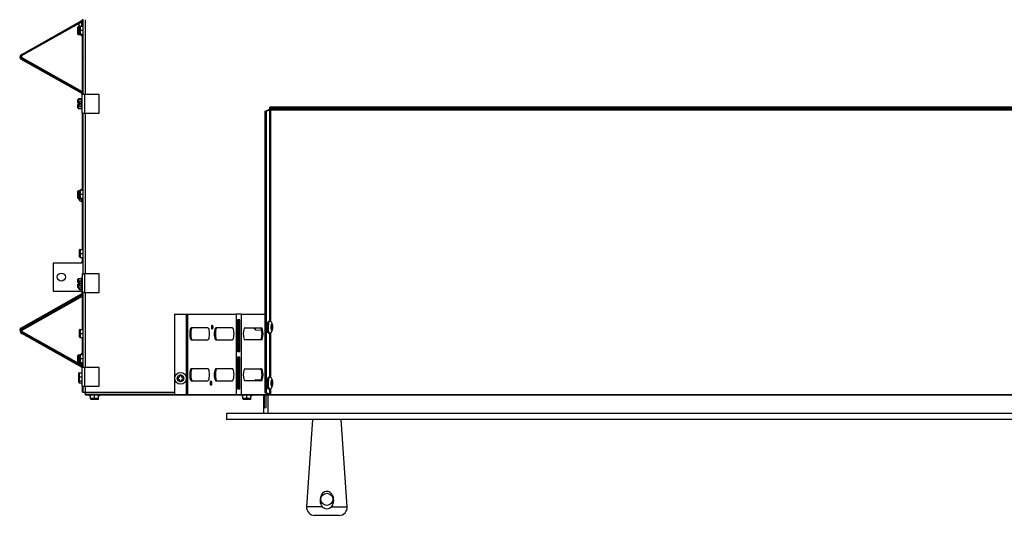
# Model space of a CAD drawing. Units: inches. Extents: x 1 to 176, y -147 to 59.
# Drawn here: x 65 to 96, y -15 to 1 of the extents above; entities that cross this region are included whole.
import ezdxf

# ---------------------------------------------------------------- set-up
doc = ezdxf.new("R2010")
doc.units = ezdxf.units.IN
doc.header["$MEASUREMENT"] = 0
for name, color, linetype in [('30131', 7, 'Continuous'), ('30161', 7, 'Continuous'), ('Default', 7, 'Continuous'), ('PL61050', 7, 'Continuous'), ('PL61051', 7, 'Continuous'), ('PL64556', 7, 'Continuous'), ('PL64571', 7, 'Continuous'), ('PL64581', 7, 'Continuous'), ('PL64582', 7, 'Continuous'), ('PL64602', 7, 'Continuous'), ('PL64603', 7, 'Continuous'), ('PL64626', 7, 'Continuous'), ('PL64628', 7, 'Continuous')]:
    doc.layers.add(name, color=color, linetype=linetype)

# ---------------------------------------------------------------- blocks, each defined once
blk = doc.blocks.new('SE')
at = {"layer": '30131', "color": 7, "linetype": 'Continuous'}
for p, q in [((67.432, 0.475), (67.432, 0.618)), ((67.338, 0.344), (67.338, 0.551)), ((67.418, 0.61), (67.418, 0.475)), ((67.338, -4.917), (67.338, -4.71)), ((67.418, -4.63), (67.418, -4.65)), ((67.432, -4.63), (67.418, -4.63)), ((67.432, -4.65), (67.432, -4.63)), ((67.418, -4.914), (67.418, -4.997)), ((67.418, -4.997), (67.432, -4.997)), ((67.432, -4.997), (67.432, -4.914)), ((73.274, -8.74), (73.261, -8.74)), ((73.34, -8.897), (73.365, -8.897)), ((73.353, -8.826), (73.345, -8.829)), ((73.345, -8.829), (73.345, -8.847)), ((73.345, -8.843), (73.353, -8.844)), ((73.353, -8.844), (73.353, -8.826)), ((73.369, -8.896), (73.366, -8.897)), ((73.369, -8.938), (73.369, -8.896)), ((72.776, -8.941), (72.835, -9.005)), ((72.839, -9.008), (73.03, -9.011)), ((73.254, -9.107), (73.267, -9.107)), ((73.332, -8.911), (73.329, -8.912)), ((73.329, -8.912), (73.329, -8.954)), ((73.329, -8.937), (73.369, -8.938)), ((73.329, -8.938), (73.366, -8.939)), ((73.334, -8.953), (73.329, -8.952)), ((73.329, -8.954), (73.332, -8.953)), ((73.332, -8.953), (73.329, -8.953)), ((73.353, -9.003), (73.345, -9.003)), ((73.345, -9.006), (73.345, -9.024)), ((73.345, -9.021), (73.353, -9.021)), ((73.345, -9.024), (73.353, -9.021)), ((73.353, -9.021), (73.353, -9.003)), ((73.366, -8.939), (73.369, -8.938)), ((70.523, -10.419), (70.481, -10.419)), ((70.481, -10.419), (70.481, -10.437)), ((70.523, -10.437), (70.523, -10.419)), ((70.404, -10.496), (70.404, -10.538)), ((70.422, -10.496), (70.404, -10.496)), ((70.404, -10.538), (70.422, -10.538)), ((70.481, -10.597), (70.481, -10.615)), ((70.481, -10.615), (70.523, -10.615)), ((70.523, -10.615), (70.523, -10.597)), ((70.6, -10.496), (70.581, -10.496)), ((70.581, -10.538), (70.6, -10.538)), ((70.6, -10.538), (70.6, -10.496)), ((72.838, -10.569), (72.815, -10.592)), ((73.015, -10.57), (72.842, -10.567)), ((73.274, -10.483), (73.261, -10.483)), ((73.332, -10.654), (73.329, -10.656)), ((73.329, -10.656), (73.329, -10.698)), ((73.329, -10.68), (73.369, -10.681)), ((73.329, -10.682), (73.366, -10.682)), ((73.329, -10.698), (73.332, -10.696)), ((73.332, -10.696), (73.329, -10.696)), ((73.334, -10.696), (73.329, -10.696)), ((73.34, -10.64), (73.365, -10.641)), ((73.353, -10.569), (73.345, -10.573)), ((73.345, -10.573), (73.345, -10.591)), ((73.345, -10.587), (73.353, -10.587)), ((73.353, -10.587), (73.353, -10.569)), ((73.369, -10.639), (73.366, -10.641)), ((73.366, -10.682), (73.369, -10.681)), ((73.369, -10.681), (73.369, -10.639)), ((73.254, -10.85), (73.267, -10.85)), ((73.353, -10.746), (73.345, -10.746)), ((73.345, -10.75), (73.345, -10.768)), ((73.345, -10.764), (73.353, -10.764)), ((73.345, -10.768), (73.353, -10.764)), ((73.353, -10.764), (73.353, -10.746))]:
    blk.add_line(p, q, dxfattribs=at)
for radius in [0.183, 0.103]:
    blk.add_circle((70.502, -10.517), radius, dxfattribs=at)
for centre, radius, start, end in [((67.418, 0.551), 0.08, 112.0954, 126.6202), ((67.432, 0.6), 0.0313, 62.0436, 68.1881), ((67.418, 0.551), 0.08, 169.8591, 180), ((67.418, 0.344), 0.08, 180, 213.1229), ((67.418, -4.71), 0.08, 146.8771, 180), ((67.418, -4.71), 0.08, 90, 132.0778), ((67.432, -4.661), 0.0313, 25.3111, 90), ((67.418, -4.917), 0.08, 180, 270), ((67.432, -4.965), 0.0312, 270, 339.3084), ((70.422, -10.437), 0.0589, 270, 0), ((70.581, -10.437), 0.0589, 180, 270), ((70.422, -10.597), 0.0589, 0, 90), ((70.581, -10.597), 0.0589, 90, 180)]:
    blk.add_arc(centre, radius, start, end, dxfattribs=at)
for centre, major_axis, start_param, end_param in [((73.257, -8.923), (-0.003, -0.183), 3.141593, 6.283185), ((73.271, -8.924), (0.003, 0.183), 0.000505, 3.143124), ((73.332, -8.852), (-0.0011, -0.0589), 0.089206, 1.660002), ((73.366, -8.839), (0.0011, 0.0589), 1.660002, 3.230798), ((72.84, -8.916), (-0.0017, -0.092), 4.999267, 6.283185), ((73.332, -9.011), (-0.0011, -0.0589), 1.660002, 3.230798), ((73.366, -8.998), (0.0011, 0.0589), 0.089206, 1.660002), ((72.84, -10.659), (-0.0017, -0.092), 3.141593, 3.904112), ((73.257, -10.667), (-0.003, -0.183), 3.141593, 6.283185), ((73.271, -10.667), (0.003, 0.183), 0.000505, 3.143124), ((73.332, -10.596), (-0.0011, -0.0589), 0.089206, 1.660002), ((73.332, -10.755), (-0.0011, -0.0589), 1.660002, 3.230798), ((73.366, -10.582), (0.0011, 0.0589), 1.660002, 3.230798), ((73.366, -10.741), (0.0011, 0.0589), 0.089206, 1.660002)]:
    blk.add_ellipse(centre, major_axis=major_axis, ratio=0.207121, start_param=start_param, end_param=end_param, dxfattribs=at)
for centre in [(73.349, -8.925), (73.349, -10.668)]:
    blk.add_ellipse(centre, major_axis=(-0.002, -0.103), ratio=0.207121, dxfattribs=at)
for points, knots in [([(73.262, -8.74), (73.261, -8.74), (73.254, -8.739), (73.241, -8.744), (73.228, -8.755), (73.217, -8.773), (73.207, -8.801), (73.199, -8.849), (73.195, -8.899), (73.195, -8.927), (73.194, -8.936)], [0, 0, 0, 0, 0.014017, 0.100061, 0.178677, 0.284285, 0.479755, 0.688625, 0.90708, 1, 1, 1, 1]), ([(73.372, -8.917), (73.372, -8.907), (73.372, -8.881), (73.367, -8.835), (73.358, -8.798), (73.335, -8.765), (73.311, -8.748), (73.288, -8.739), (73.276, -8.741), (73.274, -8.741)], [0, 0, 0, 0, 0.110687, 0.326517, 0.594389, 0.722779, 0.846195, 0.975283, 1, 1, 1, 1]), ([(73.194, -8.936), (73.195, -8.948), (73.195, -8.976), (73.199, -9.025), (73.208, -9.064), (73.218, -9.087), (73.235, -9.104), (73.247, -9.105), (73.253, -9.106)], [0, 0, 0, 0, 0.124059, 0.365197, 0.613423, 0.797434, 0.913735, 1, 1, 1, 1]), ([(73.267, -9.106), (73.276, -9.106), (73.291, -9.106), (73.315, -9.095), (73.334, -9.078), (73.348, -9.058), (73.359, -9.032), (73.367, -8.997), (73.372, -8.953), (73.372, -8.927), (73.372, -8.917)], [0, 0, 0, 0, 0.084436, 0.193982, 0.290652, 0.387225, 0.504276, 0.697231, 0.896437, 1, 1, 1, 1]), ([(73.262, -10.484), (73.261, -10.484), (73.254, -10.482), (73.241, -10.488), (73.228, -10.498), (73.217, -10.516), (73.207, -10.545), (73.199, -10.593), (73.195, -10.643), (73.195, -10.67), (73.194, -10.68)], [0, 0, 0, 0, 0.014017, 0.100061, 0.178677, 0.284285, 0.479755, 0.688625, 0.90708, 1, 1, 1, 1]), ([(73.194, -10.68), (73.195, -10.691), (73.195, -10.719), (73.199, -10.768), (73.208, -10.807), (73.218, -10.831), (73.235, -10.847), (73.247, -10.849), (73.253, -10.85)], [0, 0, 0, 0, 0.124059, 0.365197, 0.613423, 0.797434, 0.913735, 1, 1, 1, 1]), ([(73.267, -10.849), (73.276, -10.849), (73.291, -10.849), (73.315, -10.838), (73.334, -10.822), (73.348, -10.802), (73.359, -10.775), (73.367, -10.74), (73.372, -10.696), (73.372, -10.671), (73.372, -10.661)], [0, 0, 0, 0, 0.084436, 0.193982, 0.290652, 0.387225, 0.504276, 0.697231, 0.896437, 1, 1, 1, 1]), ([(73.372, -10.661), (73.372, -10.651), (73.372, -10.625), (73.367, -10.578), (73.358, -10.541), (73.335, -10.508), (73.311, -10.491), (73.288, -10.482), (73.276, -10.484), (73.274, -10.484)], [0, 0, 0, 0, 0.110687, 0.326517, 0.594389, 0.722779, 0.846195, 0.975283, 1, 1, 1, 1])]:
    blk.add_open_spline(points, degree=3, knots=knots, dxfattribs=at)
at = {"layer": '30161', "color": 7, "linetype": 'Continuous'}
for p, q in [((67.303, 0.336), (67.303, 0.445)), ((67.303, 0.227), (67.303, 0.336)), ((67.303, 0.336), (67.319, 0.336)), ((67.319, 0.461), (67.338, 0.461)), ((67.319, 0.461), (67.319, 0.336)), ((67.319, 0.336), (67.338, 0.336)), ((67.319, 0.336), (67.319, 0.211)), ((67.351, 0.35), (67.351, 0.459)), ((67.351, 0.24), (67.351, 0.35)), ((67.351, 0.35), (67.367, 0.35)), ((67.367, 0.475), (67.46, 0.475)), ((67.367, 0.475), (67.367, 0.35)), ((67.367, 0.35), (67.46, 0.35)), ((67.367, 0.35), (67.367, 0.225)), ((67.46, 0.183), (67.46, 0.516)), ((67.461, 0.516), (67.46, 0.516)), ((67.319, 0.211), (67.412, 0.211)), ((67.351, 0.227), (67.351, 0.24)), ((67.367, 0.225), (67.46, 0.225)), ((67.367, 0.225), (67.367, 0.211)), ((67.367, 0.211), (67.446, 0.211)), ((67.412, 0.17), (67.412, 0.211)), ((67.412, 0.17), (67.439, 0.17)), ((67.46, 0.183), (67.461, 0.183)), ((67.301, -1.886), (67.301, -1.823)), ((67.317, -1.805), (67.41, -1.805)), ((67.317, -1.805), (67.317, -1.877)), ((67.327, -1.805), (67.327, -1.803)), ((67.343, -1.785), (67.41, -1.785)), ((67.343, -1.785), (67.343, -1.805)), ((67.41, -2.116), (67.41, -1.783)), ((67.437, -1.783), (67.41, -1.783)), ((67.436, -1.783), (67.436, -1.763)), ((67.437, -1.763), (67.436, -1.763)), ((67.301, -1.926), (67.301, -1.886)), ((67.317, -1.926), (67.301, -1.926)), ((67.301, -2.013), (67.301, -1.973)), ((67.301, -1.973), (67.317, -1.973)), ((67.301, -2.076), (67.301, -2.013)), ((67.317, -1.877), (67.41, -1.877)), ((67.317, -1.877), (67.317, -1.926)), ((67.363, -1.926), (67.317, -1.926)), ((67.317, -1.973), (67.363, -1.973)), ((67.317, -1.973), (67.317, -2.022)), ((67.317, -2.022), (67.41, -2.022)), ((67.317, -2.022), (67.317, -2.094)), ((67.317, -2.094), (67.41, -2.094)), ((67.327, -1.973), (67.327, -1.953)), ((67.327, -1.953), (67.343, -1.953)), ((67.343, -1.953), (67.363, -1.953)), ((67.343, -1.953), (67.343, -1.973)), ((67.363, -1.926), (67.363, -1.973)), ((67.41, -2.116), (67.437, -2.116)), ((67.303, -4.789), (67.303, -4.68)), ((67.303, -4.898), (67.303, -4.789)), ((67.303, -4.789), (67.319, -4.789)), ((67.319, -4.664), (67.351, -4.664)), ((67.319, -4.664), (67.319, -4.789)), ((67.319, -4.789), (67.338, -4.789)), ((67.319, -4.789), (67.319, -4.914)), ((67.351, -4.775), (67.351, -4.666)), ((67.351, -4.885), (67.351, -4.775)), ((67.351, -4.775), (67.367, -4.775)), ((67.351, -4.898), (67.351, -4.885)), ((67.367, -4.65), (67.46, -4.65)), ((67.367, -4.65), (67.367, -4.775)), ((67.367, -4.775), (67.46, -4.775)), ((67.367, -4.775), (67.367, -4.9)), ((67.367, -4.9), (67.46, -4.9)), ((67.367, -4.9), (67.367, -4.914)), ((67.412, -4.63), (67.412, -4.622)), ((67.439, -4.622), (67.412, -4.622)), ((67.46, -4.942), (67.46, -4.609)), ((67.461, -4.609), (67.46, -4.609)), ((67.319, -4.914), (67.338, -4.914)), ((67.367, -4.914), (67.46, -4.914)), ((67.46, -4.942), (67.461, -4.942)), ((67.46, -4.955), (67.46, -4.942)), ((67.46, -4.955), (67.461, -4.955)), ((67.351, -6.618), (67.351, -6.508)), ((67.351, -6.727), (67.351, -6.618)), ((67.351, -6.618), (67.367, -6.618)), ((67.367, -6.493), (67.46, -6.493)), ((67.367, -6.493), (67.367, -6.618)), ((67.367, -6.618), (67.46, -6.618)), ((67.367, -6.618), (67.367, -6.743)), ((67.367, -6.743), (67.46, -6.743)), ((67.46, -6.784), (67.46, -6.451)), ((67.461, -6.451), (67.46, -6.451)), ((67.46, -6.784), (67.461, -6.784)), ((67.301, -7.487), (67.301, -7.424)), ((67.301, -7.527), (67.301, -7.487)), ((67.317, -7.527), (67.301, -7.527)), ((67.301, -7.613), (67.301, -7.574)), ((67.301, -7.574), (67.317, -7.574)), ((67.301, -7.676), (67.301, -7.613)), ((67.317, -7.406), (67.41, -7.406)), ((67.317, -7.406), (67.317, -7.478)), ((67.317, -7.478), (67.41, -7.478)), ((67.317, -7.478), (67.317, -7.527)), ((67.363, -7.527), (67.317, -7.527)), ((67.317, -7.574), (67.363, -7.574)), ((67.317, -7.574), (67.317, -7.622)), ((67.317, -7.622), (67.41, -7.622)), ((67.317, -7.622), (67.317, -7.694)), ((67.327, -7.534), (67.327, -7.527)), ((67.327, -7.573), (67.327, -7.534)), ((67.343, -7.573), (67.327, -7.573)), ((67.343, -7.527), (67.343, -7.573)), ((67.363, -7.573), (67.343, -7.573)), ((67.363, -7.527), (67.363, -7.574)), ((67.41, -7.717), (67.41, -7.384)), ((67.437, -7.384), (67.41, -7.384)), ((67.317, -7.694), (67.41, -7.694)), ((67.327, -7.723), (67.327, -7.694)), ((67.343, -7.694), (67.343, -7.741)), ((67.343, -7.741), (67.436, -7.741)), ((67.41, -7.717), (67.437, -7.717)), ((67.436, -7.763), (67.436, -7.717)), ((67.436, -7.763), (67.437, -7.763)), ((67.351, -9.118), (67.351, -9.008)), ((67.351, -9.227), (67.351, -9.118)), ((67.351, -9.118), (67.367, -9.118)), ((67.367, -8.993), (67.46, -8.993)), ((67.367, -8.993), (67.367, -9.118)), ((67.367, -9.118), (67.46, -9.118)), ((67.367, -9.118), (67.367, -9.243)), ((67.46, -9.284), (67.46, -8.951)), ((67.461, -8.951), (67.46, -8.951)), ((67.367, -9.243), (67.46, -9.243)), ((67.46, -9.284), (67.461, -9.284)), ((67.303, -9.914), (67.303, -9.805)), ((67.319, -9.789), (67.351, -9.789)), ((67.319, -9.789), (67.319, -9.914)), ((67.351, -9.9), (67.351, -9.791)), ((67.367, -9.775), (67.46, -9.775)), ((67.367, -9.775), (67.367, -9.9)), ((67.412, -9.775), (67.412, -9.747)), ((67.439, -9.747), (67.412, -9.747)), ((67.46, -10.067), (67.46, -9.734)), ((67.461, -9.734), (67.46, -9.734)), ((67.303, -10.023), (67.303, -9.914)), ((67.303, -9.914), (67.319, -9.914)), ((67.319, -9.914), (67.351, -9.914)), ((67.319, -9.914), (67.319, -10.039)), ((67.319, -10.039), (67.412, -10.039)), ((67.351, -10.01), (67.351, -9.9)), ((67.351, -9.9), (67.367, -9.9)), ((67.367, -9.9), (67.46, -9.9)), ((67.367, -9.9), (67.367, -10.025)), ((67.367, -10.025), (67.46, -10.025)), ((67.412, -10.08), (67.412, -10.025)), ((67.412, -10.08), (67.439, -10.08)), ((67.46, -10.067), (67.461, -10.067)), ((67.325, -10.467), (67.325, -10.357)), ((67.341, -10.342), (67.434, -10.342)), ((67.341, -10.342), (67.341, -10.467)), ((67.434, -10.633), (67.434, -10.3)), ((67.437, -10.3), (67.434, -10.3)), ((67.325, -10.576), (67.325, -10.467)), ((67.325, -10.467), (67.341, -10.467)), ((67.327, -10.639), (67.327, -10.584)), ((67.341, -10.467), (67.434, -10.467)), ((67.341, -10.467), (67.341, -10.592)), ((67.341, -10.592), (67.434, -10.592)), ((67.343, -10.592), (67.343, -10.658)), ((67.343, -10.658), (67.436, -10.658)), ((67.434, -10.633), (67.437, -10.633)), ((67.436, -10.68), (67.436, -10.633)), ((67.436, -10.68), (67.437, -10.68)), ((67.652, -11.017), (67.652, -11.044)), ((67.985, -11.044), (67.652, -11.044)), ((67.653, -11.044), (67.653, -11.068)), ((67.693, -11.137), (67.693, -11.044)), ((67.818, -11.137), (67.818, -11.044)), ((67.943, -11.137), (67.943, -11.044)), ((67.985, -11.044), (67.985, -11.017)), ((67.986, -11.068), (67.986, -11.041)), ((72.402, -11.017), (72.402, -11.044)), ((72.735, -11.044), (72.402, -11.044)), ((72.403, -11.044), (72.403, -11.068)), ((72.443, -11.137), (72.443, -11.044)), ((72.568, -11.137), (72.568, -11.044)), ((72.693, -11.137), (72.693, -11.044)), ((72.735, -11.044), (72.735, -11.017)), ((72.736, -11.068), (72.736, -11.041)), ((67.693, -11.068), (67.653, -11.068)), ((67.693, -11.137), (67.818, -11.137)), ((67.695, -11.161), (67.695, -11.143)), ((67.695, -11.161), (67.82, -11.161)), ((67.818, -11.153), (67.709, -11.153)), ((67.82, -11.177), (67.71, -11.177)), ((67.818, -11.137), (67.943, -11.137)), ((67.818, -11.153), (67.818, -11.137)), ((67.928, -11.153), (67.818, -11.153)), ((67.82, -11.161), (67.82, -11.153)), ((67.82, -11.161), (67.945, -11.161)), ((67.82, -11.177), (67.82, -11.161)), ((67.929, -11.177), (67.82, -11.177)), ((67.986, -11.068), (67.943, -11.068)), ((67.945, -11.161), (67.945, -11.068)), ((72.443, -11.068), (72.403, -11.068)), ((72.443, -11.137), (72.568, -11.137)), ((72.445, -11.161), (72.445, -11.143)), ((72.445, -11.161), (72.57, -11.161)), ((72.568, -11.153), (72.459, -11.153)), ((72.57, -11.177), (72.46, -11.177)), ((72.568, -11.137), (72.693, -11.137)), ((72.568, -11.153), (72.568, -11.137)), ((72.678, -11.153), (72.568, -11.153)), ((72.57, -11.161), (72.57, -11.153)), ((72.57, -11.161), (72.695, -11.161)), ((72.57, -11.177), (72.57, -11.161)), ((72.679, -11.177), (72.57, -11.177)), ((72.736, -11.068), (72.693, -11.068)), ((72.695, -11.161), (72.695, -11.068))]:
    blk.add_line(p, q, dxfattribs=at)
for centre, start, end in [((67.319, 0.445), 90, 180), ((67.367, 0.459), 90, 180), ((67.319, 0.227), 180, 270), ((67.367, 0.24), 180, 270), ((67.367, 0.227), 180, 270), ((67.319, -4.68), 90, 180), ((67.319, -4.898), 180, 270), ((67.367, -4.666), 90, 180), ((67.367, -4.885), 180, 270), ((67.367, -4.898), 180, 270), ((67.367, -6.508), 90, 180), ((67.367, -6.727), 180, 270), ((67.367, -9.008), 90, 180), ((67.367, -9.227), 180, 270), ((67.319, -9.805), 90, 180), ((67.367, -9.791), 90, 180), ((67.319, -10.023), 180, 270), ((67.367, -10.01), 180, 270), ((67.341, -10.357), 90, 180), ((67.341, -10.576), 180, 270), ((67.709, -11.137), 180, 270), ((67.71, -11.161), 180, 270), ((67.928, -11.137), 270, 0), ((67.929, -11.161), 270, 0), ((72.459, -11.137), 180, 270), ((72.46, -11.161), 180, 270), ((72.678, -11.137), 270, 0), ((72.679, -11.161), 270, 0)]:
    blk.add_arc(centre, 0.0156, start, end, dxfattribs=at)
for centre, major_axis, ratio, start_param, end_param in [((67.317, -1.823), (0, -0.018), 0.866025, 3.141593, 4.712389), ((67.343, -1.803), (0, -0.018), 0.866025, 3.141593, 4.712389), ((67.317, -1.886), (-0.0156, 0), 0.57735, 4.712389, 6.283185), ((67.317, -2.013), (-0.0156, 0), 0.57735, 0, 1.570796), ((67.317, -2.076), (0, 0.018), 0.866025, 1.570796, 3.141593), ((67.317, -7.424), (0, -0.018), 0.866025, 3.141593, 4.712389), ((67.317, -7.487), (-0.0156, 0), 0.57735, 4.712389, 6.283185), ((67.317, -7.613), (-0.0156, 0), 0.57735, 0, 1.570796), ((67.343, -7.534), (-0.0156, 0), 0.57735, 5.413199, 6.283185), ((67.317, -7.676), (0, 0.018), 0.866025, 1.570796, 3.141593), ((67.343, -7.723), (0, 0.018), 0.866025, 1.570796, 3.141593), ((67.343, -10.639), (0, 0.018), 0.866025, 1.570796, 3.141593)]:
    blk.add_ellipse(centre, major_axis=major_axis, ratio=ratio, start_param=start_param, end_param=end_param, dxfattribs=at)
at = {"layer": 'PL61050', "color": 7, "linetype": 'Continuous'}
for p, q in [((107.939, -11.62), (71.939, -11.62)), ((71.939, -11.62), (71.939, -11.807)), ((107.939, -11.807), (71.939, -11.807))]:
    blk.add_line(p, q, dxfattribs=at)
at = {"layer": 'PL61051', "color": 7, "linetype": 'Continuous'}
for p, q in [((73.094, -11.62), (73.094, -11.029)), ((73.108, -11.029), (73.108, -11.432)), ((73.169, -11.432), (73.169, -11.029)), ((73.229, -11.62), (73.229, -11.029)), ((73.108, -11.432), (73.169, -11.432))]:
    blk.add_line(p, q, dxfattribs=at)
at = {"layer": 'PL64556', "color": 7, "linetype": 'Continuous'}
for p, q in [((67.446, 0.475), (67.446, 0.631)), ((67.446, -0.428), (67.446, 0.225))]:
    blk.add_line(p, q, dxfattribs=at)
for centre, radius, start, end in [((67.486, -0.428), 0.0396, 180, 230.8235), ((67.574, -10.906), 0.0866, 207.2114, 241.1961)]:
    blk.add_arc(centre, radius, start, end, dxfattribs=at)
at = {"layer": 'PL64571', "color": 7, "linetype": 'Continuous'}
for p, q in [((73.064, -11.017), (73.064, -11.029)), ((73.064, -11.029), (106.814, -11.029))]:
    blk.add_line(p, q, dxfattribs=at)
at = {"layer": 'PL64581', "color": 7, "linetype": 'Continuous'}
for p, q in [((67.439, -1.133), (67.439, 0.211)), ((67.461, -1.133), (67.439, -1.133)), ((67.439, -1.569), (67.439, -1.133)), ((67.439, -3.218), (67.439, -2.241)), ((67.461, -3.218), (67.439, -3.218)), ((67.439, -4.631), (67.439, -3.218)), ((67.439, -6.493), (67.439, -4.996)), ((67.439, -6.856), (67.439, -6.743)), ((67.422, -6.919), (66.534, -6.919)), ((66.534, -6.919), (66.534, -7.794)), ((67.461, -6.856), (67.422, -6.856)), ((67.422, -6.856), (67.422, -6.919)), ((67.461, -6.856), (67.439, -6.856)), ((66.534, -7.794), (67.422, -7.794)), ((67.422, -7.794), (67.422, -7.856)), ((67.422, -7.856), (67.435, -7.856)), ((67.439, -7.929), (67.439, -7.893)), ((67.439, -8.993), (67.439, -7.957)), ((67.459, -7.856), (67.461, -7.856)), ((67.46, -7.856), (67.461, -7.856)), ((67.439, -9.775), (67.439, -9.243)), ((67.439, -10.123), (67.439, -10.025)), ((67.439, -10.946), (67.439, -10.758)), ((67.439, -10.946), (67.461, -10.946)), ((67.534, -11.041), (67.534, -11.017)), ((67.652, -11.041), (67.534, -11.041)), ((72.402, -11.041), (67.985, -11.041)), ((72.892, -11.041), (72.735, -11.041)), ((72.892, -11.017), (72.892, -11.041)), ((72.939, -11.041), (72.892, -11.041)), ((72.939, -11.041), (72.939, -11.017)), ((73.094, -11.041), (72.939, -11.041))]:
    blk.add_line(p, q, dxfattribs=at)
blk.add_circle((66.784, -7.356), 0.125, dxfattribs=at)
at = {"layer": 'PL64582', "color": 7, "linetype": 'Continuous'}
for p, q in [((67.461, -1.658), (67.461, 0.675)), ((67.532, 0.675), (67.532, -1.658)), ((67.461, -7.258), (67.461, -2.241)), ((67.532, -2.241), (67.532, -7.258)), ((67.461, -10.175), (67.461, -7.842)), ((67.532, -7.842), (67.532, -10.175)), ((67.461, -10.946), (67.461, -10.758)), ((67.461, -10.946), (67.532, -10.946)), ((67.532, -10.758), (67.532, -10.946)), ((67.532, -10.946), (70.314, -10.946)), ((67.532, -10.946), (67.532, -11.017)), ((70.314, -11.017), (67.532, -11.017))]:
    blk.add_line(p, q, dxfattribs=at)
at = {"layer": 'PL64602', "color": 7, "linetype": 'Continuous'}
for p, q in [((70.314, -8.517), (70.314, -11.017)), ((70.314, -8.517), (70.676, -8.517)), ((70.676, -8.517), (70.676, -10.46)), ((70.676, -8.517), (70.722, -8.517)), ((70.722, -8.517), (70.722, -11.017)), ((70.722, -8.517), (72.234, -8.517)), ((72.394, -8.517), (72.234, -8.517)), ((72.234, -8.517), (72.234, -11.017)), ((72.394, -8.517), (72.394, -11.017)), ((72.394, -8.517), (73.144, -8.517)), ((72.355, -8.687), (72.273, -8.687)), ((72.273, -8.687), (72.273, -9.682)), ((72.291, -8.687), (72.291, -9.682)), ((72.337, -9.682), (72.337, -8.687)), ((72.355, -9.682), (72.355, -8.687)), ((71.355, -8.941), (70.835, -8.941)), ((72.121, -8.941), (71.601, -8.941)), ((72.507, -8.941), (73.027, -8.941)), ((70.835, -9.316), (71.355, -9.316)), ((71.601, -9.316), (72.121, -9.316)), ((73.027, -9.316), (72.507, -9.316)), ((72.273, -9.682), (72.355, -9.682)), ((72.355, -9.852), (72.273, -9.852)), ((72.273, -9.852), (72.273, -10.847)), ((72.291, -9.852), (72.291, -10.847)), ((72.337, -10.847), (72.337, -9.852)), ((72.355, -10.847), (72.355, -9.852)), ((71.355, -10.217), (70.835, -10.217)), ((72.121, -10.217), (71.601, -10.217)), ((72.507, -10.217), (73.027, -10.217)), ((70.676, -10.573), (70.676, -11.017)), ((70.835, -10.592), (71.355, -10.592)), ((71.601, -10.592), (72.121, -10.592)), ((73.027, -10.592), (72.507, -10.592)), ((70.314, -11.017), (70.676, -11.017)), ((70.722, -11.017), (70.676, -11.017)), ((70.722, -11.017), (72.234, -11.017)), ((72.234, -11.017), (72.394, -11.017)), ((72.273, -10.847), (72.355, -10.847)), ((72.394, -11.017), (73.271, -11.017))]:
    blk.add_line(p, q, dxfattribs=at)
for centre in [(71.49, -8.923), (71.452, -10.666)]:
    blk.add_ellipse(centre, major_axis=(0, -0.07), ratio=0.258819, dxfattribs=at)
for centre, major_axis, start_param, end_param in [((71.525, -8.923), (0, -0.07), 4.42593, 4.998848), ((70.835, -9.129), (0, 0.188), 0, 3.141593), ((70.87, -9.129), (0, -0.188), 3.141593, 6.283185), ((71.355, -9.129), (0, -0.188), 0, 3.141593), ((71.601, -9.129), (0, 0.188), 0, 3.141593), ((71.635, -9.129), (0, -0.188), 3.141593, 6.283185), ((72.121, -9.129), (0, -0.188), 0, 3.141593), ((72.507, -9.129), (0, -0.188), 3.141593, 6.283185), ((72.993, -9.129), (0, -0.188), 0, 3.141593), ((73.027, -9.129), (0, 0.188), 3.141593, 6.283185), ((70.835, -10.405), (0, 0.188), 0, 3.141593), ((70.87, -10.405), (0, -0.188), 3.141593, 6.283185), ((71.355, -10.405), (0, -0.188), 0, 3.141593), ((71.601, -10.405), (0, 0.188), 0, 3.141593), ((71.635, -10.405), (0, -0.188), 3.141593, 6.283185), ((72.121, -10.405), (0, -0.188), 0, 3.141593), ((72.507, -10.405), (0, -0.188), 3.141593, 6.283185), ((72.993, -10.405), (0, -0.188), 0, 3.141593), ((73.027, -10.405), (0, 0.188), 3.141593, 6.283185), ((71.486, -10.666), (0, -0.07), 4.42593, 4.998848)]:
    blk.add_ellipse(centre, major_axis=major_axis, ratio=0.258819, start_param=start_param, end_param=end_param, dxfattribs=at)
at = {"layer": 'PL64603', "color": 7, "linetype": 'Continuous'}
for p, q in [((73.144, -2.176), (73.24, -2.136)), ((73.179, -2.176), (73.275, -2.137)), ((73.275, -2.137), (73.275, -8.741)), ((73.283, -2.055), (73.283, -2.07)), ((73.283, -2.055), (73.283, -2.055)), ((73.283, -2.055), (106.595, -2.055)), ((106.595, -2.055), (73.283, -2.055)), ((73.283, -2.07), (106.595, -2.07)), ((73.283, -2.105), (73.283, -2.07)), ((73.283, -2.134), (73.283, -2.105)), ((73.283, -2.105), (106.595, -2.105)), ((73.283, -2.134), (73.321, -2.134)), ((73.321, -2.134), (106.557, -2.134)), ((73.321, -8.757), (73.321, -2.134)), ((73.321, -2.134), (73.321, -2.134)), ((73.144, -2.176), (73.179, -2.176)), ((73.144, -10.97), (73.144, -2.176)), ((73.179, -10.971), (73.179, -2.176)), ((73.275, -9.105), (73.275, -10.484)), ((73.321, -10.5), (73.321, -9.089)), ((73.24, -11.012), (73.144, -10.97)), ((73.144, -10.97), (73.179, -10.971)), ((73.275, -11.013), (73.179, -10.971)), ((73.275, -11.013), (73.24, -11.012)), ((73.255, -11.014), (73.282, -11.016)), ((73.275, -10.849), (73.275, -11.013)), ((73.293, -11.018), (73.282, -11.016)), ((73.321, -11.017), (73.321, -10.832)), ((73.321, -11.017), (106.557, -11.017))]:
    blk.add_line(p, q, dxfattribs=at)
for centre, radius, start, end in [((73.325, -10.228), 0.788, 263.7485, 264.9387), ((73.304, -10.939), 0.0794, 248.6317, 262.1151)]:
    blk.add_arc(centre, radius, start, end, dxfattribs=at)
for centre, major_axis, start_param, end_param in [((73.321, -2.138), (-0.083, 0), -1.094333, -0.20944), ((73.321, -2.138), (-0.047, 0), 4.712389, 6.073746), ((73.321, -11.021), (-0.047, 0), 4.712389, 5.349114)]:
    blk.add_ellipse(centre, major_axis=major_axis, ratio=0.087156, start_param=start_param, end_param=end_param, dxfattribs=at)
at = {"layer": 'PL64626', "color": 7, "linetype": 'Continuous'}
for p, q in [((65.522, -0.429), (67.408, 0.632)), ((65.548, -0.41), (67.428, 0.648)), ((67.413, 0.634), (67.408, 0.632)), ((67.42, 0.611), (67.408, 0.632)), ((67.461, 0.675), (67.437, 0.675)), ((67.437, 0.675), (67.437, 0.675)), ((67.444, 0.63), (67.446, 0.631)), ((67.451, 0.633), (67.446, 0.631)), ((67.446, 0.631), (67.446, 0.631)), ((67.461, 0.675), (67.461, 0.675)), ((65.534, -0.45), (67.42, 0.611)), ((67.425, 0.614), (67.42, 0.611)), ((67.408, -1.614), (65.522, -0.553)), ((67.42, -1.593), (65.534, -0.532)), ((67.434, -1.594), (65.548, -0.533)), ((67.446, -1.573), (65.56, -0.512)), ((67.42, -1.593), (67.408, -1.614)), ((67.408, -1.614), (67.413, -1.617)), ((67.42, -1.593), (67.425, -1.596)), ((67.446, -1.573), (67.434, -1.594)), ((67.434, -1.594), (67.439, -1.597)), ((67.437, -2.241), (67.437, -1.658)), ((67.461, -1.658), (67.437, -1.658)), ((67.437, -1.658), (67.437, -1.658)), ((67.508, -1.658), (67.437, -1.658)), ((67.446, -1.573), (67.451, -1.576)), ((67.461, -1.658), (67.461, -1.658)), ((67.969, -1.658), (67.508, -1.658)), ((67.508, -1.658), (67.508, -2.241)), ((67.969, -2.241), (67.969, -1.658)), ((67.437, -2.241), (67.508, -2.241)), ((67.508, -2.241), (67.969, -2.241)), ((67.437, -7.258), (67.437, -7.842)), ((67.437, -7.258), (67.508, -7.258)), ((67.969, -7.258), (67.508, -7.258)), ((67.508, -7.258), (67.508, -7.842)), ((67.969, -7.842), (67.969, -7.258)), ((65.522, -8.947), (67.408, -7.885)), ((65.534, -8.967), (67.42, -7.906)), ((65.548, -8.993), (67.434, -7.932)), ((65.56, -9.014), (67.446, -7.953)), ((67.413, -7.883), (67.408, -7.885)), ((67.42, -7.906), (67.408, -7.885)), ((67.425, -7.904), (67.42, -7.906)), ((67.439, -7.929), (67.434, -7.932)), ((67.446, -7.953), (67.434, -7.932)), ((67.461, -7.842), (67.437, -7.842)), ((67.437, -7.842), (67.437, -7.842)), ((67.508, -7.842), (67.437, -7.842)), ((67.451, -7.95), (67.446, -7.953)), ((67.461, -7.842), (67.461, -7.842)), ((67.508, -7.842), (67.969, -7.842)), ((67.408, -10.131), (65.522, -9.07)), ((67.42, -10.11), (65.534, -9.049)), ((67.434, -10.178), (65.548, -9.117)), ((67.427, -10.146), (65.56, -9.096)), ((67.42, -10.11), (67.408, -10.131)), ((67.408, -10.131), (67.413, -10.134)), ((67.42, -10.11), (67.425, -10.113)), ((67.437, -10.174), (67.434, -10.178)), ((67.434, -10.178), (67.437, -10.179)), ((67.437, -10.758), (67.437, -10.175)), ((67.461, -10.175), (67.437, -10.175)), ((67.437, -10.175), (67.437, -10.175)), ((67.508, -10.175), (67.437, -10.175)), ((67.461, -10.175), (67.461, -10.175)), ((67.969, -10.175), (67.508, -10.175)), ((67.508, -10.175), (67.508, -10.758)), ((67.969, -10.758), (67.969, -10.175)), ((67.437, -10.758), (67.508, -10.758)), ((67.508, -10.758), (67.969, -10.758))]:
    blk.add_line(p, q, dxfattribs=at)
for centre, radius, start, end in [((67.39, 0.675), 0.0469, 299.3578, 0), ((67.39, 0.675), 0.0709, 299.3578, 0), ((67.416, 0.695), 0.0709, 299.3578, 309.273), ((65.557, -0.491), 0.0709, 119.3578, 240.6422), ((65.557, -0.491), 0.0469, 119.3578, 240.6422), ((65.583, -0.471), 0.0709, 184.4589, 240.6422), ((65.583, -0.471), 0.0709, 119.3578, 139.7845), ((65.583, -0.471), 0.0469, 144.5476, 240.6422), ((67.39, -1.658), 0.0469, 0, 60.6422), ((67.39, -1.658), 0.0709, 0, 60.6422), ((67.416, -1.638), 0.0469, 16.7973, 60.6422), ((67.416, -1.638), 0.0709, 50.727, 60.6422), ((67.39, -7.842), 0.0469, 299.3578, 0), ((67.39, -7.842), 0.0709, 299.3578, 0), ((67.416, -7.888), 0.0469, 299.3578, 343.2027), ((67.416, -7.888), 0.0709, 299.3578, 309.273), ((65.557, -9.008), 0.0709, 119.3578, 240.6422), ((65.557, -9.008), 0.0469, 119.3578, 240.6422), ((65.583, -9.055), 0.0709, 187.0565, 240.6422), ((65.583, -9.055), 0.0709, 119.3578, 160.5642), ((65.583, -9.055), 0.0469, 119.3578, 174.5671), ((65.583, -9.055), 0.0469, 217.2594, 240.6422), ((67.39, -10.175), 0.0709, 0, 60.6422), ((67.39, -10.175), 0.0469, 0, 60.6422)]:
    blk.add_arc(centre, radius, start, end, dxfattribs=at)
at = {"layer": 'PL64628', "color": 7, "linetype": 'Continuous'}
for p, q in [((74.613, -11.807), (74.432, -14.526)), ((75.515, -11.807), (74.613, -11.807)), ((75.696, -14.526), (75.515, -11.807)), ((74.92, -14.526), (74.432, -14.526)), ((75.208, -14.526), (75.696, -14.526)), ((75.447, -14.793), (74.681, -14.793))]:
    blk.add_line(p, q, dxfattribs=at)
blk.add_circle((75.064, -14.293), 0.188, dxfattribs=at)
for centre, radius, start, end in [((74.681, -14.543), 0.25, 176.1859, 270), ((75.064, -14.393), 0.196, 222.5796, 317.4204), ((75.447, -14.543), 0.25, 270, 3.8141)]:
    blk.add_arc(centre, radius, start, end, dxfattribs=at)
blk.add_open_spline([(75.208, -14.526), (75.239, -14.487), (75.259, -14.44), (75.279, -14.342), (75.279, -14.29), (75.256, -14.192), (75.233, -14.145), (75.182, -14.089), (75.161, -14.074), (75.116, -14.051), (75.09, -14.045), (75.04, -14.045), (75.014, -14.051), (74.968, -14.073), (74.948, -14.088), (74.895, -14.143), (74.872, -14.19), (74.849, -14.29), (74.849, -14.341), (74.869, -14.44), (74.889, -14.486), (74.92, -14.526)], degree=3, knots=[0, 0, 0, 0, 0.125, 0.125, 0.25, 0.25, 0.375, 0.375, 0.4375, 0.4375, 0.5, 0.5, 0.5625, 0.5625, 0.625, 0.625, 0.75, 0.75, 0.875, 0.875, 1, 1, 1, 1], dxfattribs=at)

msp = doc.modelspace()

# ---------------------------------------------------------------- block references
at = {"layer": 'Default'}
msp.add_blockref('SE', (0, 0), dxfattribs=at)

doc.saveas('drawing.dxf')
